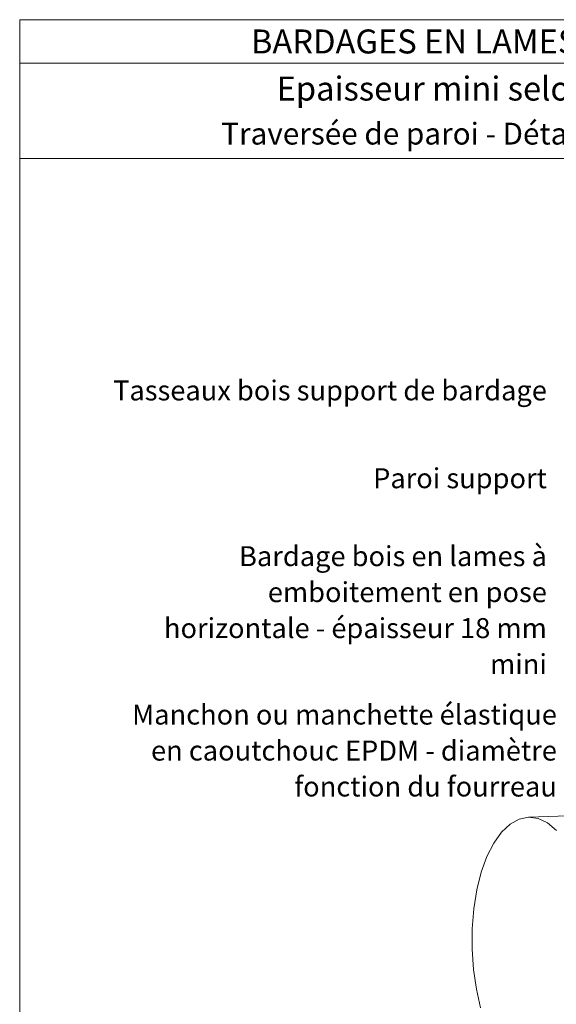
# Model space of a CAD drawing. Units: millimetres. Extents: x 4855 to 5249, y -2150 to -1608.
# Drawn here: x 4855 to 5003, y -1879 to -1608 of the extents above; entities that cross this region are included whole.
import ezdxf

# ---------------------------------------------------------------- set-up
doc = ezdxf.new("R2010")
doc.units = ezdxf.units.MM
doc.header["$LTSCALE"] = 2
doc.layers.add('Ech.1_5', color=7, linetype='Continuous')
doc.styles.add('arial-', font='txt', dxfattribs={"height": 1})
doc.styles.add('arial-b', font='arialbd.ttf', dxfattribs={"height": 1})

msp = doc.modelspace()

# ---------------------------------------------------------------- linework, layer by layer
at = {"layer": 'Ech.1_5', "color": 190, "lineweight": 15}
for p, q in [((5249.37, -1620.16), (4855.37, -1620.16)), ((5204.63, -1821), (4995.45, -1827.64))]:
    msp.add_line(p, q, dxfattribs=at)
for points in [[(5249.37, -1646.37), (4855.37, -1646.37), (4855.37, -1608.16), (5249.37, -1608.16), (5249.37, -1646.37)], [(5249.37, -2150.16), (5249.37, -1608.16), (4855.37, -1608.16), (4855.37, -2150.16), (5249.37, -2150.16)], [(5003.14, -1831.31), (5000.66, -1829.23), (4998.07, -1828), (4995.45, -1827.64), (4992.86, -1828.17), (4990.35, -1829.56), (4988.01, -1831.79), (4985.87, -1834.79), (4983.99, -1838.5), (4982.43, -1842.83), (4981.22, -1847.66), (4980.38, -1852.89), (4979.94, -1858.37), (4979.92, -1863.98), (4980.3, -1869.57), (4981.08, -1875.01), (4982.25, -1880.17)]]:
    msp.add_lwpolyline(points, dxfattribs=at)

# ---------------------------------------------------------------- texts
at = {"layer": 'Ech.1_5', "color": 190}
for s, style, p in [('BARDAGES EN LAMES : lames à emboitement - pose horizontale', 'arial-b', (4919.01, -1617.46)), ('Epaisseur mini selon NF DTU 41.2 - hors exigences feu façade', 'arial-', (4926.07, -1630.42))]:
    msp.add_text(s, height=6.6, dxfattribs=dict(at, style=style)).set_placement(p)
at = {"layer": 'Ech.1_5', "color": 4, "true_color": 0x00ffff, "line_spacing_factor": 1.08}
for s, insert, char_height, width, attachment_point in [('{\\fArial|b0|i0;\\W1.000000;\\H6.000000;\\c16711848;Traversée de paroi - Détail sur Conduit - Compatible niveau étanchéité Ee2}', (5052.37, -1636.53), 6, 388, 2), ('{\\fArial|b0|i0;\\W1.000000;\\H5.500000;\\c16711848;Tasseaux bois support de bardage}', (5000.48, -1707.45), 5.5, 124.0401, 3), ('{\\fArial|b0|i0;\\W1.000000;\\H5.500000;\\c16711848;Paroi support}', (5000.48, -1731.62), 5.5, 73.4925, 3), ('{\\fArial|b0|i0;\\W1.000000;\\H5.500000;\\c16711848;Bardage bois en lames à emboitement en pose horizontale - épaisseur 18 mm mini}', (5000.48, -1753.07), 5.5, 113.4908, 3), ('{\\fArial|b0|i0;\\W1.000000;\\H5.500000;\\c16711848;Manchon ou manchette élastique en caoutchouc EPDM - diamètre fonction du fourreau}', (5003.23, -1796.67), 5.5, 122.9995, 3)]:
    msp.add_mtext(s, dxfattribs=dict(at, insert=insert, char_height=char_height, width=width, attachment_point=attachment_point))

doc.saveas('drawing.dxf')
